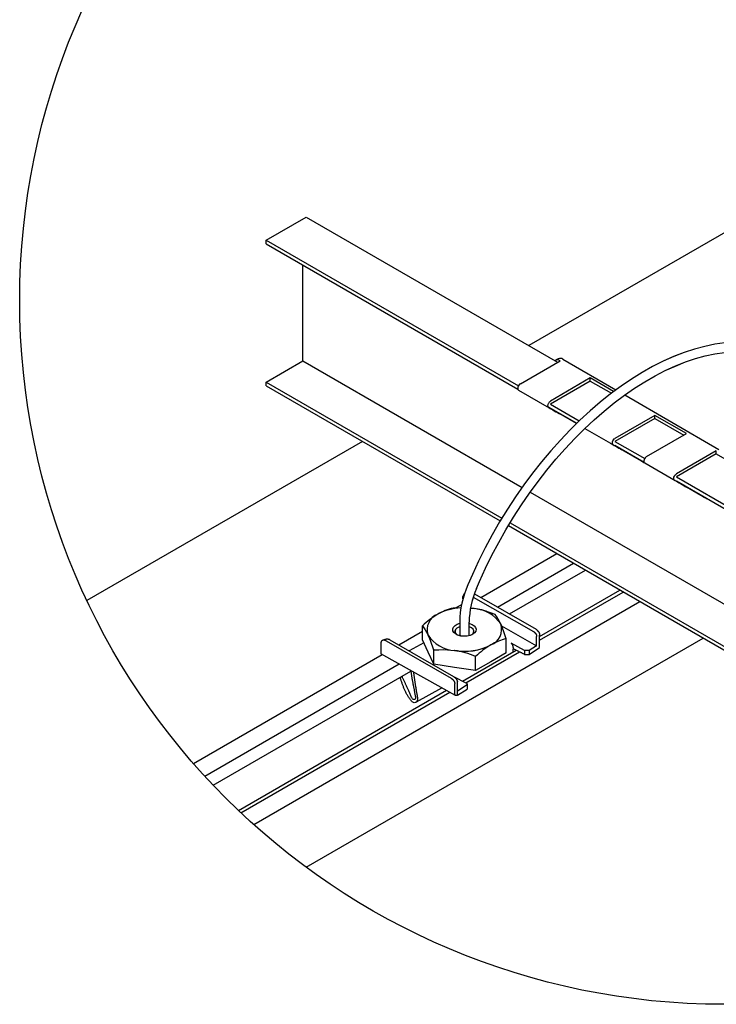
# Model space of a CAD drawing. Extents: x 0 to 282, y 0 to 195.
# Drawn here: x 196 to 231, y 98 to 148 of the extents above; entities that cross this region are included whole.
import ezdxf

# ---------------------------------------------------------------- set-up
doc = ezdxf.new("R2010")
doc.units = 0
for name, color, linetype in [('BBカチットワイヤー', 7, 'CONTINUOUS'), ('天井ボード', 7, 'CONTINUOUS'), ('天井下地', 7, 'CONTINUOUS'), ('文字_図枠_寸法', 7, 'CONTINUOUS')]:
    doc.layers.add(name, color=color, linetype=linetype)

msp = doc.modelspace()

# ---------------------------------------------------------------- linework, layer by layer
at = {"layer": 'BBカチットワイヤー', "linetype": 'CONTINUOUS'}
for p, q in [((218.42, 118.28), (218.42, 118.4)), ((218.946, 118.364), (222.03, 116.609)), ((219.002, 118.526), (222.158, 116.73)), ((218.322, 117.82), (217.919, 117.803)), ((218.322, 117.82), (217.92, 117.803)), ((218.807, 117.801), (218.99, 117.778)), ((218.807, 117.8), (218.99, 117.777)), ((216.351, 116.175), (216.351, 116.898)), ((216.352, 116.176), (216.352, 116.898)), ((218.253, 117.087), (218.253, 116.903)), ((218.253, 117.087), (218.253, 116.902)), ((218.253, 116.903), (218.253, 116.39)), ((218.253, 116.902), (218.253, 116.389)), ((218.733, 116.903), (218.733, 117.087)), ((218.733, 116.902), (218.733, 117.087)), ((218.733, 116.39), (218.733, 116.903)), ((218.733, 116.389), (218.733, 116.902)), ((220.389, 116.893), (222.183, 115.869)), ((220.635, 115.514), (220.635, 116.236)), ((220.635, 115.513), (220.635, 116.235)), ((222.183, 115.869), (222.183, 116.351)), ((222.337, 115.789), (222.337, 116.42)), ((214.231, 116.004), (214.231, 115.468)), ((214.49, 116.123), (217.817, 114.217)), ((214.689, 116.179), (217.944, 114.306)), ((216.638, 115.557), (216.351, 116.175)), ((216.639, 115.558), (216.352, 116.176)), ((221.567, 115.629), (220.887, 116.01)), ((222.183, 115.869), (221.801, 115.629)), ((221.801, 115.438), (222.337, 115.789)), ((218.038, 113.343), (214.231, 115.468)), ((216.925, 114.939), (216.638, 115.557)), ((216.926, 114.94), (216.639, 115.558)), ((216.925, 114.939), (216.925, 115.661)), ((216.926, 114.94), (216.926, 115.662)), ((219.067, 114.609), (219.067, 115.331)), ((219.067, 114.608), (219.067, 115.33)), ((220.635, 115.514), (219.851, 115.061)), ((220.635, 115.513), (219.851, 115.06)), ((221.801, 115.629), (221.567, 115.629)), ((221.567, 115.629), (221.567, 115.435)), ((221.567, 115.435), (221.801, 115.438)), ((221.801, 115.629), (221.801, 115.438)), ((217.996, 114.773), (216.925, 114.939)), ((217.996, 114.774), (216.926, 114.94)), ((219.067, 114.609), (217.996, 114.774)), ((219.067, 114.608), (217.996, 114.773)), ((219.851, 115.061), (219.067, 114.609)), ((219.851, 115.06), (219.067, 114.608)), ((217.944, 114.306), (218.599, 113.959)), ((216.045, 113.01), (217.34, 113.733)), ((217.998, 113.433), (217.998, 113.955)), ((218.137, 113.353), (218.137, 114.059)), ((218.629, 113.88), (218.137, 113.559)), ((218.635, 113.912), (218.635, 113.665)), ((218.137, 113.353), (218.635, 113.665))]:
    msp.add_line(p, q, dxfattribs=at)
for points in [[(231.795, 131.352), (231.288, 131.281), (230.772, 131.175), (230.248, 131.035), (229.719, 130.861), (229.185, 130.654), (228.648, 130.414), (228.109, 130.141), (227.57, 129.838), (227.031, 129.503), (226.495, 129.139), (225.962, 128.746), (225.434, 128.325), (224.912, 127.878), (224.398, 127.405), (223.891, 126.907), (223.395, 126.386), (222.91, 125.843), (222.437, 125.28), (221.977, 124.697), (221.531, 124.097), (221.101, 123.481), (220.688, 122.849), (220.292, 122.205), (219.915, 121.548), (219.557, 120.882), (219.219, 120.207), (218.903, 119.526), (218.672, 118.994)], [(231.796, 131.352), (231.288, 131.281), (230.772, 131.175), (230.249, 131.035), (229.719, 130.861), (229.186, 130.654), (228.649, 130.414), (228.11, 130.142), (227.57, 129.838), (227.032, 129.503), (226.495, 129.139), (225.962, 128.746), (225.434, 128.326), (224.912, 127.878), (224.398, 127.405), (223.891, 126.907), (223.395, 126.386), (222.91, 125.843), (222.436, 125.28), (221.977, 124.697), (221.531, 124.097), (221.101, 123.48), (220.688, 122.849), (220.292, 122.204), (219.914, 121.548), (219.556, 120.882), (219.219, 120.207), (218.902, 119.526), (218.672, 118.993)], [(219.115, 118.807), (219.267, 119.162), (219.573, 119.834), (219.9, 120.5), (220.248, 121.158), (220.615, 121.807), (221, 122.445), (221.404, 123.07), (221.823, 123.68), (222.258, 124.275), (222.707, 124.852), (223.17, 125.41), (223.644, 125.947), (224.129, 126.463), (224.623, 126.956), (225.126, 127.425), (225.635, 127.868), (226.149, 128.284), (226.668, 128.673), (227.19, 129.033), (227.712, 129.364), (228.235, 129.664), (228.757, 129.933), (229.275, 130.171), (229.79, 130.376), (230.299, 130.549), (230.801, 130.688), (231.296, 130.795), (231.781, 130.868)], [(219.115, 118.808), (219.267, 119.163), (219.573, 119.835), (219.9, 120.501), (220.248, 121.159), (220.615, 121.807), (221.001, 122.445), (221.404, 123.07), (221.823, 123.68), (222.258, 124.275), (222.707, 124.852), (223.17, 125.41), (223.644, 125.947), (224.129, 126.463), (224.623, 126.956), (225.126, 127.425), (225.635, 127.868), (226.149, 128.284), (226.668, 128.673), (227.189, 129.033), (227.712, 129.363), (228.235, 129.664), (228.756, 129.933), (229.275, 130.17), (229.789, 130.376), (230.299, 130.548), (230.801, 130.688), (231.295, 130.795), (231.781, 130.867)], [(218.496, 118.535), (218.492, 118.532), (218.488, 118.529), (218.484, 118.526), (218.48, 118.523), (218.477, 118.519), (218.473, 118.516), (218.47, 118.512), (218.467, 118.509), (218.464, 118.505), (218.461, 118.501), (218.458, 118.497), (218.456, 118.493), (218.453, 118.489), (218.451, 118.484), (218.448, 118.48), (218.446, 118.476), (218.444, 118.471), (218.442, 118.467), (218.44, 118.462), (218.438, 118.458), (218.437, 118.453), (218.435, 118.448), (218.433, 118.444), (218.432, 118.439), (218.43, 118.434), (218.429, 118.429), (218.427, 118.424), (218.426, 118.42), (218.424, 118.415), (218.423, 118.41), (218.421, 118.405), (218.42, 118.4)], [(218.99, 117.778), (218.914, 117.789), (218.806, 117.796)], [(218.99, 117.777), (218.914, 117.788), (218.806, 117.796)], [(220.061, 117.472), (219.536, 117.655), (218.99, 117.778)], [(220.061, 117.471), (219.536, 117.654), (218.99, 117.777)], [(216.351, 116.898), (216.492, 116.696), (216.638, 116.42)], [(216.352, 116.898), (216.492, 116.697), (216.639, 116.42)], [(218.918, 116.462), (218.787, 116.405), (218.635, 116.371), (218.473, 116.361), (218.312, 116.377), (218.164, 116.417), (218.041, 116.479), (217.951, 116.558), (217.902, 116.648), (217.896, 116.743), (217.935, 116.834), (218.015, 116.916), (218.131, 116.983), (218.253, 117.025)], [(218.917, 116.462), (218.787, 116.405), (218.635, 116.37), (218.472, 116.36), (218.311, 116.376), (218.164, 116.417), (218.041, 116.479), (217.951, 116.558), (217.902, 116.648), (217.896, 116.742), (217.935, 116.834), (218.015, 116.916), (218.13, 116.982), (218.253, 117.024)], [(218.253, 116.848), (218.208, 116.831), (218.107, 116.773), (218.04, 116.7), (218.013, 116.619), (218.029, 116.537), (218.087, 116.461), (218.116, 116.437)], [(218.253, 116.849), (218.208, 116.832), (218.107, 116.774), (218.04, 116.701), (218.014, 116.619), (218.03, 116.537), (218.087, 116.462), (218.116, 116.438)], [(218.733, 117.025), (218.751, 117.02), (218.888, 116.968), (218.995, 116.897), (219.065, 116.812), (219.093, 116.719), (219.076, 116.625), (219.016, 116.537), (218.918, 116.462)], [(218.733, 117.024), (218.751, 117.019), (218.887, 116.968), (218.995, 116.896), (219.065, 116.811), (219.093, 116.718), (219.076, 116.624), (219.016, 116.537), (218.917, 116.462)], [(218.87, 116.438), (218.918, 116.48), (218.965, 116.558), (218.97, 116.64), (218.933, 116.72), (218.857, 116.79), (218.749, 116.844), (218.733, 116.849)], [(218.87, 116.437), (218.917, 116.479), (218.965, 116.557), (218.97, 116.639), (218.933, 116.719), (218.857, 116.789), (218.748, 116.843), (218.733, 116.848)], [(220.635, 116.236), (220.494, 116.64), (220.348, 116.994)], [(220.635, 116.235), (220.494, 116.64), (220.348, 116.993)], [(222.158, 116.73), (222.164, 116.723), (222.171, 116.716), (222.177, 116.709), (222.183, 116.702), (222.189, 116.696), (222.195, 116.689), (222.201, 116.682), (222.207, 116.675), (222.213, 116.668), (222.219, 116.661), (222.225, 116.654), (222.231, 116.647), (222.237, 116.64), (222.243, 116.633), (222.249, 116.626), (222.255, 116.619), (222.261, 116.612), (222.267, 116.605), (222.273, 116.598), (222.279, 116.59), (222.284, 116.583), (222.29, 116.575), (222.295, 116.568), (222.3, 116.56), (222.305, 116.552), (222.309, 116.544), (222.313, 116.536), (222.317, 116.528), (222.32, 116.52), (222.323, 116.511), (222.325, 116.502), (222.327, 116.493), (222.329, 116.485), (222.331, 116.475), (222.332, 116.466), (222.333, 116.457), (222.334, 116.448), (222.335, 116.439), (222.336, 116.429), (222.337, 116.42)], [(214.689, 116.179), (214.68, 116.183), (214.671, 116.186), (214.662, 116.19), (214.653, 116.194), (214.644, 116.197), (214.634, 116.2), (214.625, 116.203), (214.616, 116.206), (214.606, 116.208), (214.597, 116.21), (214.587, 116.211), (214.578, 116.212), (214.568, 116.212), (214.558, 116.213), (214.549, 116.212), (214.539, 116.212), (214.529, 116.211), (214.52, 116.21), (214.51, 116.208), (214.5, 116.207), (214.49, 116.205), (214.481, 116.203), (214.471, 116.201), (214.461, 116.199), (214.452, 116.196), (214.442, 116.194), (214.433, 116.191), (214.424, 116.189), (214.414, 116.186), (214.405, 116.183), (214.396, 116.18), (214.386, 116.177), (214.377, 116.174), (214.368, 116.171), (214.359, 116.168), (214.35, 116.165), (214.34, 116.162), (214.331, 116.159), (214.322, 116.155), (214.313, 116.152)], [(222.03, 116.609), (222.035, 116.604), (222.041, 116.598), (222.047, 116.593), (222.052, 116.588), (222.058, 116.583), (222.064, 116.578), (222.069, 116.572), (222.075, 116.567), (222.081, 116.561), (222.086, 116.556), (222.092, 116.55), (222.097, 116.545), (222.103, 116.539), (222.108, 116.533), (222.113, 116.528), (222.119, 116.522), (222.124, 116.516), (222.129, 116.51), (222.134, 116.503), (222.139, 116.497), (222.143, 116.491), (222.148, 116.484), (222.152, 116.478), (222.156, 116.471), (222.16, 116.464), (222.163, 116.457), (222.166, 116.45), (222.169, 116.443), (222.172, 116.436), (222.174, 116.429), (222.176, 116.421), (222.177, 116.414), (222.179, 116.406), (222.18, 116.398), (222.18, 116.39), (222.181, 116.383), (222.182, 116.375), (222.182, 116.367), (222.182, 116.359), (222.183, 116.351)], [(214.49, 116.123), (214.483, 116.127), (214.476, 116.13), (214.469, 116.133), (214.462, 116.137), (214.455, 116.14), (214.448, 116.143), (214.441, 116.146), (214.434, 116.148), (214.426, 116.151), (214.419, 116.153), (214.412, 116.155), (214.405, 116.157), (214.397, 116.158), (214.389, 116.16), (214.382, 116.16), (214.374, 116.161), (214.366, 116.161), (214.359, 116.161), (214.351, 116.16), (214.343, 116.16), (214.336, 116.158), (214.328, 116.157), (214.32, 116.155), (214.313, 116.152), (214.306, 116.149), (214.299, 116.146), (214.292, 116.142), (214.285, 116.138), (214.278, 116.134), (214.272, 116.129), (214.266, 116.124), (214.26, 116.119), (214.255, 116.113), (214.25, 116.107), (214.246, 116.101), (214.242, 116.094), (214.239, 116.087), (214.237, 116.081), (214.235, 116.073), (214.233, 116.066), (214.232, 116.059), (214.231, 116.051), (214.231, 116.043), (214.23, 116.035), (214.23, 116.028), (214.23, 116.02), (214.231, 116.012), (214.231, 116.004)], [(220.887, 116.01), (220.894, 116), (220.9, 115.99), (220.907, 115.98), (220.913, 115.97), (220.92, 115.96), (220.926, 115.95), (220.932, 115.94), (220.938, 115.929), (220.943, 115.919), (220.948, 115.908), (220.953, 115.898), (220.957, 115.887), (220.961, 115.876), (220.965, 115.865), (220.968, 115.854), (220.97, 115.843), (220.973, 115.831), (220.974, 115.82), (220.976, 115.808), (220.977, 115.796), (220.978, 115.785), (220.978, 115.773), (220.979, 115.761), (220.979, 115.749), (220.979, 115.737), (220.978, 115.725), (220.978, 115.713), (220.977, 115.701), (220.976, 115.689), (220.975, 115.676), (220.975, 115.664), (220.974, 115.652), (220.973, 115.641), (220.971, 115.629), (220.97, 115.617), (220.969, 115.605), (220.968, 115.593), (220.967, 115.581), (220.966, 115.57), (220.964, 115.558)], [(216.925, 115.661), (217.45, 115.682), (217.996, 115.636)], [(216.926, 115.662), (217.45, 115.683), (217.996, 115.636)], [(215.887, 114.544), (215.894, 114.504), (215.9, 114.465), (215.906, 114.425), (215.912, 114.386), (215.918, 114.346), (215.923, 114.307), (215.929, 114.267), (215.935, 114.228), (215.941, 114.188), (215.947, 114.148), (215.952, 114.109), (215.958, 114.069), (215.964, 114.03), (215.969, 113.99), (215.975, 113.951), (215.98, 113.911), (215.986, 113.871), (215.992, 113.832), (215.998, 113.792), (216.004, 113.753), (216.01, 113.713), (216.016, 113.674), (216.022, 113.634), (216.029, 113.595), (216.036, 113.556), (216.044, 113.516), (216.051, 113.477), (216.059, 113.438), (216.066, 113.398), (216.073, 113.359), (216.08, 113.319), (216.085, 113.28), (216.09, 113.24), (216.093, 113.201), (216.093, 113.161), (216.09, 113.12), (216.081, 113.08), (216.067, 113.042), (216.044, 113.009), (216.012, 112.985), (215.973, 112.971), (215.932, 112.967), (215.893, 112.974), (215.857, 112.989), (215.825, 113.013), (215.795, 113.041), (215.767, 113.074), (215.741, 113.108), (215.715, 113.143), (215.691, 113.178), (215.667, 113.214), (215.644, 113.249), (215.622, 113.284), (215.6, 113.32), (215.579, 113.355), (215.559, 113.391), (215.54, 113.427), (215.521, 113.463), (215.503, 113.499), (215.485, 113.535), (215.468, 113.572), (215.451, 113.608), (215.435, 113.644), (215.419, 113.681), (215.404, 113.718), (215.389, 113.754), (215.375, 113.791), (215.361, 113.828), (215.347, 113.864), (215.333, 113.901), (215.32, 113.938), (215.307, 113.975), (215.295, 114.012), (215.282, 114.049), (215.27, 114.086), (215.257, 114.123), (215.245, 114.161), (215.233, 114.198), (215.221, 114.235), (215.209, 114.272)], [(215.338, 114.243), (215.337, 114.245), (215.336, 114.248), (215.335, 114.251), (215.334, 114.254), (215.333, 114.257), (215.332, 114.259), (215.331, 114.262), (215.33, 114.265), (215.329, 114.268), (215.328, 114.27), (215.327, 114.273), (215.326, 114.276), (215.325, 114.279), (215.325, 114.282), (215.324, 114.284), (215.323, 114.287), (215.322, 114.29), (215.321, 114.293), (215.321, 114.296), (215.32, 114.298), (215.319, 114.301), (215.319, 114.304), (215.318, 114.307), (215.317, 114.31), (215.317, 114.312), (215.316, 114.315), (215.316, 114.318), (215.315, 114.321), (215.315, 114.324), (215.315, 114.327), (215.314, 114.33), (215.314, 114.332)], [(215.746, 114.622), (215.753, 114.584), (215.759, 114.546), (215.765, 114.507), (215.771, 114.469), (215.777, 114.43), (215.783, 114.391), (215.79, 114.353), (215.796, 114.314), (215.803, 114.276), (215.809, 114.237), (215.816, 114.198), (215.823, 114.159), (215.83, 114.12), (215.837, 114.081), (215.844, 114.042), (215.852, 114.003), (215.859, 113.964), (215.867, 113.925), (215.875, 113.886), (215.883, 113.847), (215.89, 113.808), (215.898, 113.77), (215.905, 113.731), (215.913, 113.693), (215.92, 113.655), (215.926, 113.618), (215.933, 113.581), (215.939, 113.544), (215.946, 113.508), (215.952, 113.471), (215.958, 113.433), (215.965, 113.394), (215.973, 113.354), (215.981, 113.312), (215.99, 113.269), (215.997, 113.225), (215.995, 113.185), (215.978, 113.153), (215.945, 113.133), (215.906, 113.127), (215.873, 113.137), (215.844, 113.161), (215.82, 113.194), (215.799, 113.235), (215.78, 113.278), (215.762, 113.322), (215.743, 113.365), (215.725, 113.407), (215.707, 113.449), (215.69, 113.489), (215.672, 113.529), (215.655, 113.568), (215.638, 113.606), (215.621, 113.643), (215.605, 113.68), (215.588, 113.716), (215.572, 113.752), (215.556, 113.787), (215.539, 113.822), (215.523, 113.856), (215.508, 113.89), (215.492, 113.923), (215.476, 113.956), (215.461, 113.989), (215.445, 114.021), (215.43, 114.053), (215.414, 114.085), (215.399, 114.117), (215.384, 114.148), (215.369, 114.18), (215.353, 114.211), (215.338, 114.243)], [(217.817, 114.217), (217.823, 114.213), (217.829, 114.21), (217.835, 114.206), (217.841, 114.202), (217.847, 114.199), (217.853, 114.195), (217.858, 114.191), (217.864, 114.187), (217.869, 114.183), (217.875, 114.178), (217.88, 114.174), (217.885, 114.17), (217.89, 114.165), (217.895, 114.16), (217.899, 114.155), (217.904, 114.15), (217.908, 114.145), (217.913, 114.139), (217.917, 114.134), (217.921, 114.129), (217.925, 114.123), (217.929, 114.117), (217.933, 114.112), (217.937, 114.106), (217.941, 114.1), (217.945, 114.094), (217.949, 114.089), (217.953, 114.083), (217.957, 114.077), (217.961, 114.071), (217.966, 114.066), (217.97, 114.06), (217.973, 114.054), (217.977, 114.048), (217.981, 114.042), (217.984, 114.036), (217.987, 114.03), (217.989, 114.024), (217.992, 114.017), (217.993, 114.011), (217.995, 114.004), (217.996, 113.997), (217.996, 113.991), (217.997, 113.984), (217.997, 113.977), (217.998, 113.97), (217.998, 113.962), (217.998, 113.955)], [(217.944, 114.306), (217.95, 114.301), (217.957, 114.296), (217.963, 114.291), (217.969, 114.286), (217.975, 114.281), (217.981, 114.276), (217.988, 114.271), (217.994, 114.266), (218, 114.26), (218.006, 114.255), (218.012, 114.25), (218.017, 114.244), (218.023, 114.239), (218.029, 114.233), (218.034, 114.228), (218.04, 114.222), (218.045, 114.216), (218.051, 114.21), (218.056, 114.204), (218.061, 114.198), (218.066, 114.192), (218.071, 114.185), (218.076, 114.179), (218.08, 114.172), (218.085, 114.166), (218.089, 114.159), (218.093, 114.152), (218.097, 114.145), (218.101, 114.138), (218.105, 114.131), (218.109, 114.124), (218.112, 114.117), (218.115, 114.11), (218.119, 114.103), (218.122, 114.095), (218.125, 114.088), (218.128, 114.081), (218.131, 114.073), (218.134, 114.066), (218.137, 114.059)], [(218.599, 113.959), (218.601, 113.958), (218.603, 113.956), (218.605, 113.955), (218.607, 113.953), (218.609, 113.952), (218.611, 113.95), (218.613, 113.949), (218.615, 113.947), (218.617, 113.946), (218.619, 113.944), (218.621, 113.943), (218.622, 113.941), (218.624, 113.939), (218.625, 113.938), (218.627, 113.936), (218.628, 113.934), (218.629, 113.932), (218.63, 113.93), (218.632, 113.928), (218.632, 113.926), (218.633, 113.924), (218.634, 113.922), (218.634, 113.92), (218.635, 113.917), (218.635, 113.915), (218.635, 113.913), (218.635, 113.91), (218.635, 113.908), (218.635, 113.906), (218.635, 113.903), (218.635, 113.901), (218.634, 113.898), (218.634, 113.896), (218.634, 113.893), (218.633, 113.891), (218.632, 113.889), (218.632, 113.886), (218.631, 113.884), (218.63, 113.882), (218.629, 113.88)], [(218.137, 113.353), (218.133, 113.351), (218.13, 113.348), (218.126, 113.346), (218.123, 113.343), (218.119, 113.341), (218.115, 113.339), (218.111, 113.337), (218.107, 113.336), (218.103, 113.335), (218.099, 113.334), (218.095, 113.333), (218.09, 113.332), (218.086, 113.332), (218.081, 113.332), (218.077, 113.332), (218.072, 113.332), (218.068, 113.333), (218.063, 113.334), (218.059, 113.335), (218.054, 113.336), (218.05, 113.338), (218.046, 113.339), (218.042, 113.341), (218.038, 113.343), (218.034, 113.346), (218.03, 113.348), (218.027, 113.351), (218.024, 113.354), (218.02, 113.357), (218.017, 113.36), (218.015, 113.364), (218.012, 113.367), (218.01, 113.371), (218.007, 113.375), (218.006, 113.378), (218.004, 113.382), (218.002, 113.386), (218.001, 113.391), (218, 113.395), (217.999, 113.399), (217.999, 113.403), (217.998, 113.407), (217.998, 113.412), (217.998, 113.416), (217.998, 113.42), (217.998, 113.425), (217.998, 113.429), (217.998, 113.433)]]:
    msp.add_lwpolyline(points, dxfattribs=at)
msp.add_polyline3d([(221.567, 115.435, 0), (221.543, 115.447, 0), (221.518, 115.459, 0), (221.494, 115.471, 0), (221.469, 115.484, 0), (221.444, 115.496, 0), (221.42, 115.508, 0), (221.395, 115.52, 0), (221.371, 115.533, 0), (221.346, 115.545, 0), (221.322, 115.557, 0), (221.297, 115.57, 0), (221.273, 115.582, 0), (221.248, 115.594, 0), (221.224, 115.606, 0), (221.199, 115.619, 0), (221.175, 115.631, 0), (221.15, 115.643, 0), (221.126, 115.655, 0), (221.101, 115.668, 0), (221.077, 115.68, 0), (221.052, 115.692, 0), (221.027, 115.704, 0), (221.003, 115.717, 0), (220.978, 115.729, 0)], dxfattribs=at)
for centre, radius, start, end in [((223.151, 117.01), 4.899, 156.1156, 179.0951), ((223.151, 117.009), 4.899, 156.1156, 179.0951), ((223.231, 116.993), 4.499, 156.2004, 178.7906), ((223.231, 116.992), 4.499, 156.2004, 178.7906), ((218.416, 115.101), 2.711, 92.1063, 118.2023), ((218.603, 114.947), 2.937, 103.4738, 119.9951), ((218.417, 115.102), 2.711, 92.1063, 118.2023), ((218.604, 114.948), 2.937, 103.4738, 119.9951), ((218.885, 116.028), 1.753, 33.4391, 86.5663), ((218.885, 116.027), 1.753, 33.4391, 86.5663), ((219.428, 113.642), 4.48, 120.7899, 133.3836), ((219.429, 113.643), 4.479, 120.7899, 133.3836), ((217.434, 116.701), 0.844, 110.7423, 199.4605), ((217.435, 116.701), 0.844, 110.7423, 199.4605), ((218.15, 116), 2.412, 24.3315, 37.6041), ((218.149, 115.999), 2.413, 24.3315, 37.6041), ((219.552, 116.713), 0.844, 290.7422, 19.4609), ((219.552, 116.712), 0.844, 290.7422, 19.4609), ((218.101, 117.385), 1.753, 213.4395, 266.5658), ((210.783, 113.77), 6.427, 17.1122, 24.3442), ((218.101, 117.386), 1.753, 213.4395, 266.5658), ((210.784, 113.771), 6.426, 17.1122, 24.3442), ((221.319, 113.38), 2.936, 103.4734, 119.9955), ((221.319, 113.379), 2.937, 103.4734, 119.9955), ((218.497, 118.541), 2.947, 260.2291, 297.3571), ((218.496, 118.54), 2.948, 260.2291, 297.3571), ((222.146, 112.073), 4.483, 120.7945, 133.379), ((222.146, 112.072), 4.483, 120.7945, 133.379), ((217.244, 110.971), 4.726, 67.3026, 80.8338), ((217.243, 110.97), 4.726, 67.3026, 80.8338)]:
    msp.add_arc(centre, radius, start, end, dxfattribs=at)
at = {"layer": '天井ボード', "linetype": 'CONTINUOUS'}
for p, q in [((235.522, 139.147), (221.778, 131.213)), ((213.291, 126.314), (199.207, 118.183))]:
    msp.add_line(p, q, dxfattribs=at)
at = {"layer": '天井下地', "linetype": 'CONTINUOUS'}
for p, q in [((208.369, 136.602), (210.406, 137.778)), ((210.406, 137.778), (223.252, 130.361)), ((208.369, 136.406), (208.369, 136.602)), ((208.369, 136.602), (221.256, 129.163)), ((208.369, 136.406), (221.222, 128.986)), ((210.236, 130.429), (210.236, 135.328)), ((208.369, 129.351), (210.236, 130.429)), ((210.236, 130.429), (221.437, 123.962)), ((221.352, 129.264), (223.388, 130.44)), ((223.284, 130.542), (223.148, 130.463)), ((223.524, 130.518), (226.239, 128.95)), ((208.369, 129.155), (208.369, 129.351)), ((208.369, 129.351), (220.411, 122.399)), ((224.916, 129.558), (222.897, 128.372)), ((224.916, 129.401), (222.897, 128.215)), ((224.916, 129.401), (224.916, 129.558)), ((226.12, 128.863), (224.916, 129.558)), ((224.916, 129.401), (226.001, 128.775)), ((208.369, 129.155), (220.323, 122.255)), ((221.256, 128.941), (222.819, 128.038)), ((226.692, 128.689), (231.5, 125.913)), ((224.22, 127.23), (222.802, 128.048)), ((222.897, 128.215), (224.362, 127.37)), ((222.897, 128.019), (224.236, 127.246)), ((224.22, 127.23), (223.399, 127.704)), ((228.225, 127.648), (226.188, 126.472)), ((228.225, 127.491), (226.188, 126.315)), ((229.837, 126.717), (228.225, 127.648)), ((228.225, 127.491), (228.225, 127.648)), ((228.225, 127.491), (229.701, 126.638)), ((224.65, 126.981), (225.959, 126.226)), ((226.188, 126.315), (227.705, 125.44)), ((227.801, 125.541), (229.837, 126.717)), ((227.656, 125.246), (226.092, 126.149)), ((226.188, 126.119), (227.671, 125.263)), ((227.557, 125.303), (226.538, 125.891)), ((231.364, 125.835), (229.327, 124.66)), ((231.364, 125.679), (231.364, 125.835)), ((231.364, 125.835), (231.364, 125.835)), ((231.364, 125.679), (229.327, 124.503)), ((231.364, 125.679), (235.218, 123.454)), ((227.705, 125.218), (229.268, 124.315)), ((227.732, 125.202), (227.732, 125.202)), ((230.795, 123.434), (229.231, 124.337)), ((229.327, 124.503), (234.569, 121.477)), ((229.327, 124.307), (234.515, 121.312)), ((230.696, 123.491), (229.848, 123.981)), ((221.854, 123.722), (234.568, 116.382)), ((230.871, 123.39), (230.883, 123.409)), ((220.74, 122.014), (234.98, 113.793)), ((220.828, 122.159), (234.927, 114.02)), ((219.331, 118.338), (223.219, 120.583)), ((220.186, 117.852), (224.067, 120.093)), ((220.803, 117.501), (224.68, 119.739)), ((222.337, 116.35), (226.443, 118.721)), ((222.337, 116.155), (226.613, 118.623)), ((207.73, 106.743), (227.461, 118.134)), ((218.349, 117.977), (218.053, 117.809)), ((210.407, 104.565), (230.686, 116.272)), ((215.14, 115.919), (216.352, 116.619)), ((216.419, 116.029), (215.674, 115.612)), ((204.649, 109.863), (214.296, 115.432)), ((218.388, 114.071), (221.13, 115.653)), ((218.564, 113.977), (221.311, 115.563)), ((205.227, 109.217), (215.159, 114.95)), ((205.657, 108.757), (215.752, 114.585)), ((206.947, 107.466), (217.575, 113.602)), ((207.075, 107.345), (217.747, 113.506))]:
    msp.add_line(p, q, dxfattribs=at)
for points in [[(221.352, 129.264), (221.312, 129.235), (221.276, 129.194), (221.247, 129.146), (221.226, 129.095), (221.217, 129.045), (221.219, 129), (221.232, 128.964), (221.256, 128.941)], [(222.802, 128.048), (222.786, 128.061), (222.774, 128.079), (222.766, 128.101), (222.763, 128.127), (222.763, 128.156), (222.769, 128.186), (222.778, 128.218), (222.791, 128.25), (222.808, 128.28), (222.827, 128.308), (222.849, 128.334), (222.873, 128.355), (222.897, 128.372)], [(222.819, 128.038), (222.873, 128.007), (222.937, 127.97), (223.01, 127.928), (223.088, 127.883), (223.17, 127.836), (223.251, 127.789), (223.328, 127.744), (223.399, 127.704)], [(226.092, 126.149), (226.069, 126.172), (226.055, 126.208), (226.053, 126.253), (226.063, 126.303), (226.083, 126.354), (226.113, 126.402), (226.149, 126.442), (226.188, 126.472)], [(225.959, 126.226), (226.012, 126.195), (226.077, 126.158), (226.149, 126.116), (226.228, 126.07), (226.309, 126.023), (226.39, 125.977), (226.468, 125.932), (226.538, 125.891)], [(227.557, 125.303), (227.618, 125.268), (227.668, 125.239), (227.705, 125.218), (227.726, 125.205), (227.732, 125.202), (227.722, 125.208), (227.696, 125.223), (227.656, 125.246)], [(227.801, 125.541), (227.761, 125.512), (227.725, 125.471), (227.696, 125.423), (227.675, 125.372), (227.666, 125.322), (227.667, 125.277), (227.681, 125.241), (227.705, 125.218)], [(229.231, 124.337), (229.208, 124.36), (229.194, 124.396), (229.192, 124.44), (229.202, 124.491), (229.222, 124.542), (229.252, 124.59), (229.288, 124.63), (229.327, 124.66)], [(229.268, 124.315), (229.322, 124.284), (229.386, 124.247), (229.459, 124.205), (229.537, 124.16), (229.619, 124.113), (229.699, 124.066), (229.777, 124.022), (229.848, 123.981)], [(230.696, 123.491), (230.757, 123.456), (230.807, 123.427), (230.844, 123.406), (230.865, 123.393), (230.871, 123.39), (230.861, 123.396), (230.835, 123.411), (230.795, 123.434)]]:
    msp.add_lwpolyline(points, dxfattribs=at)
for centre, radius, start, end in [((223.253, 130.268), 0.219, 51.6432, 128.3676), ((223.383, 130.322), 0.241, 54.3813, 114.3086)]:
    msp.add_arc(centre, radius, start, end, dxfattribs=at)
at = {"layer": '文字_図枠_寸法', "linetype": 'CONTINUOUS'}
msp.add_circle((231.733, 133.521), 35.961, dxfattribs=at)

doc.saveas('drawing.dxf')
